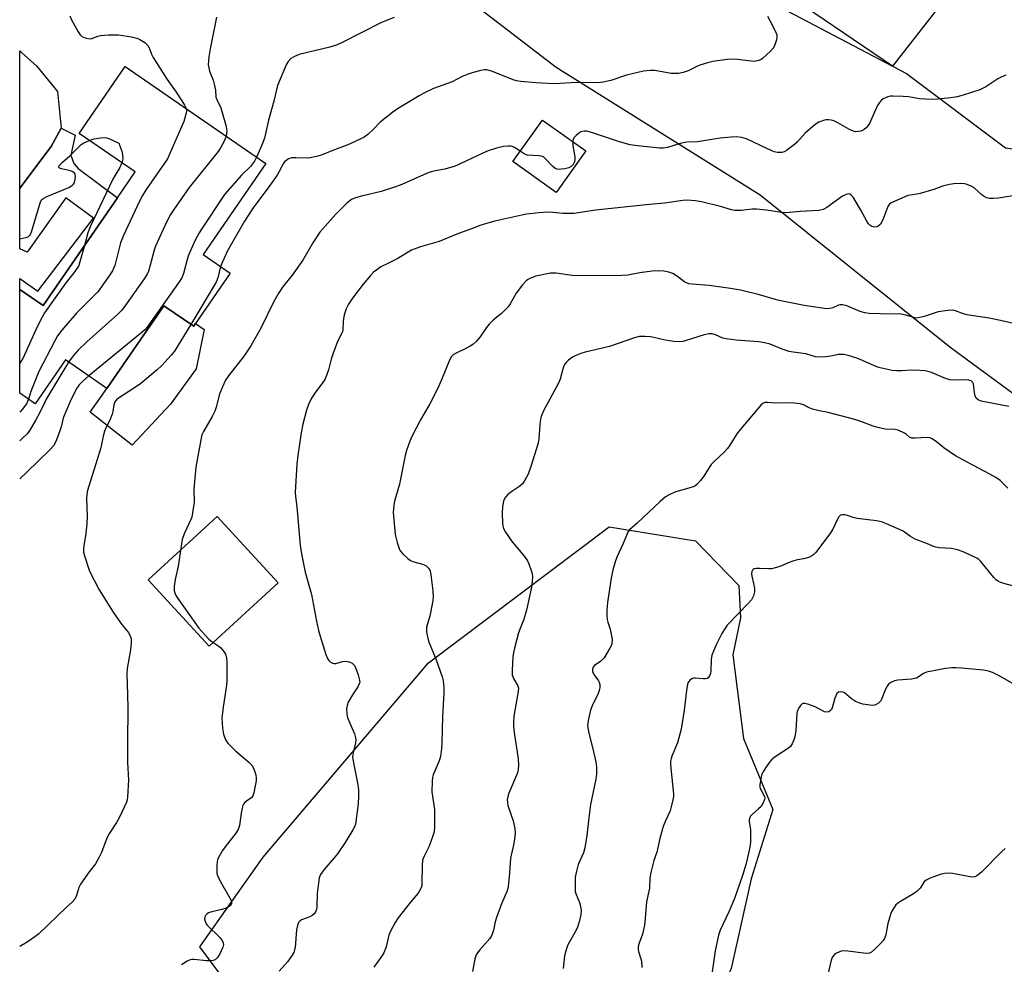
# Model space of a CAD drawing. Units: inches. Extents: x 1309764 to 1315764, y 541447 to 545448.
# Drawn here: x 1309764 to 1310087, y 541724 to 542034 of the extents above; entities that cross this region are included whole.
import ezdxf

# ---------------------------------------------------------------- set-up
doc = ezdxf.new("R2010")
doc.units = ezdxf.units.IN
doc.header["$MEASUREMENT"] = 0
for name, color, linetype in [('BLDG-Footprint', 5, 'Continuous'), ('CULTRL-Pad', 6, 'Continuous'), ('NTRL-Trees', 3, 'Continuous'), ('TRANS-Non Street Sidewalk', 7, 'Continuous'), ('TRANS-Road', 130, 'Continuous'), ('Undefined', 1, 'Continuous')]:
    doc.layers.add(name, color=color, linetype=linetype)

msp = doc.modelspace()

# ---------------------------------------------------------------- linework, layer by layer
at = {"layer": 'BLDG-Footprint'}
for points, elevation in [([(1309833.33, 541950.55), (1309821.92, 541933.99), (1309821.32, 541933.11), (1309811.5, 541939.88), (1309792.81, 541912.74), (1309779.28, 541922.06), (1309769.34, 541907.63), (1309764.22, 541911.16), (1309764.23, 541945.21), (1309771.89, 541939.93), (1309796.26, 541975.31), (1309802.09, 541983.77), (1309783.71, 541996.43), (1309798.81, 542018.35), (1309845.02, 541986.52), (1309824.46, 541956.67)], 488.38), ([(1309949.97, 541990.69), (1309940.28, 541977.08), (1309926.07, 541987.19), (1309935.77, 542000.81)], 482.02)]:
    msp.add_lwpolyline(points, close=True, dxfattribs=dict(at, elevation=elevation))
at = {"layer": 'CULTRL-Pad'}
for points in [[(1309811.5, 541939.88), (1309821.32, 541933.11), (1309821.93, 541933.99), (1309824.8, 541932.01), (1309822.11, 541919.1), (1309813.74, 541907.6), (1309801.1, 541894.07), (1309787.38, 541904.87), (1309792.81, 541912.74)], [(1309849.07, 541848.93), (1309826.42, 541828.09), (1309806.39, 541849.87), (1309829.05, 541870.7)]]:
    msp.add_lwpolyline(points, close=True, dxfattribs=at)
at = {"layer": 'NTRL-Trees'}
msp.add_lwpolyline([(1309987.06, 541700.5), (1309998.71, 541667.54), (1309989.59, 541641.18), (1309961.71, 541638.65), (1309942.95, 541658.42), (1309918.11, 541675.15), (1309879.07, 541686.81), (1309859.81, 541686.3), (1309841.05, 541705.57), (1309823.31, 541729.39), (1309844.09, 541758.8), (1309898.34, 541822.67), (1309957.65, 541867.29), (1309986.04, 541862.72), (1310000.24, 541848.02), (1310000.74, 541837.37), (1309998.21, 541825.21), (1310001.76, 541797.83), (1310011.39, 541774.51), (1310004.29, 541751.7), (1309997.7, 541722.3)], close=True, dxfattribs=at)
for points in [[(1310516.89, 542097.84, 0), (1310497.34, 541953.86, 0), (1310443.86, 541926.09, 0), (1310300.82, 541806.75, 0), (1310256.39, 541815.94, 0), (1310195.11, 541858.84, 0), (1310121.56, 541887.95, 0), (1310069.47, 541926.25, 0), (1310007.26, 541976.2, 0), (1309940.32, 542018.12, 0), (1309861.87, 542078.31, 0)], [(1309992.38, 542049.23, 0), (1310055.27, 542016.09, 0), (1310087.73, 541991.75, 0), (1310138.44, 541984.31, 0), (1310168.87, 541987.69, 0), (1310195.11, 542007.45, 0), (1310225.75, 542027.37, 0), (1310277.74, 542032.32, 0), (1310300.06, 542043.14, 0)]]:
    msp.add_polyline3d(points, dxfattribs=at)
at = {"layer": 'TRANS-Non Street Sidewalk'}
msp.add_lwpolyline([(1309764.23, 541978.39), (1309764.89, 541979.33), (1309774.5, 541992.14), (1309777.79, 541998.11), (1309782.41, 541995.85), (1309780.98, 541989.32), (1309782.01, 541986.57), (1309783.4, 541984.96), (1309796.26, 541975.31), (1309771.89, 541939.93), (1309764.23, 541945.21), (1309764.23, 541948.84), (1309770.16, 541944.6), (1309788.46, 541968.6), (1309779.37, 541975.27), (1309766.64, 541957.47), (1309764.23, 541958.55)], close=True, dxfattribs=at)
at = {"layer": 'TRANS-Road'}
msp.add_lwpolyline([(1310066.79, 542039.08), (1310050.66, 542018.53), (1309973.91, 542070.68)], dxfattribs=at)
msp.add_lwpolyline([(1309777.79, 541998.11), (1309774.5, 541992.14), (1309764.89, 541979.33), (1309764.23, 541978.39), (1309764.24, 542023.53), (1309764.95, 542022.88), (1309769.71, 542018.64), (1309776.59, 542010.17)], close=True, dxfattribs=at)
at = {"layer": 'Undefined'}
for points, elevation in [([(1309780.61, 542035.07), (1309781.24, 542033.74), (1309783.37, 542029.79), (1309784, 542028.81), (1309784.62, 542028.25), (1309785.67, 542027.81), (1309786.81, 542027.54), (1309787.65, 542027.52), (1309788.44, 542027.76), (1309789.89, 542028.38), (1309790.71, 542028.58), (1309793.38, 542028.77), (1309796.66, 542028.83), (1309800.95, 542028.14), (1309802.64, 542027.75), (1309803.67, 542027.29), (1309805.33, 542026.22), (1309805.96, 542025.67), (1309806.29, 542025.26), (1309806.66, 542024.55), (1309807.52, 542022.39), (1309808.06, 542021.35), (1309812.56, 542014.08), (1309815.52, 542009.96), (1309817.4, 542007.14), (1309818.31, 542005.67), (1309818.81, 542004.57)], 490), ([(1309828.75, 542034.56), (1309826.67, 542024.18), (1309826.25, 542021.59), (1309826.12, 542020.14), (1309826.1, 542018.98), (1309826.25, 542017.92), (1309826.51, 542016.89), (1309827.69, 542013.92), (1309828.08, 542012.58), (1309828.43, 542010.68), (1309828.61, 542008.36), (1309828.9, 542007.56), (1309830.2, 542004.81), (1309831.97, 541998.67), (1309832.12, 541997.82), (1309832.14, 541997.17), (1309831.92, 541995.54)], 488), ([(1310009.62, 542034.94), (1310010.24, 542033.66), (1310012.17, 542030.08), (1310012.69, 542028.78), (1310012.72, 542027.97), (1310012.56, 542027.15), (1310012.03, 542025.5), (1310011.55, 542024.47), (1310010.62, 542023.38), (1310008.03, 542021.04), (1310007.55, 542020.73), (1310006.78, 542020.39), (1310005.4, 542020.09), (1310004.22, 542020.13), (1309999.84, 542020.69), (1309997.9, 542020.82), (1309996.42, 542020.69), (1309991.67, 542019.99), (1309989.95, 542019.61), (1309987.48, 542018.83), (1309986.42, 542018.4), (1309983.61, 542016.95), (1309981.96, 542016.41), (1309980.55, 542016.1), (1309979.41, 542016.05), (1309977.98, 542016.13), (1309972.69, 542017.05), (1309971.26, 542017.03), (1309968.97, 542016.82), (1309963.32, 542015.58), (1309958.25, 542013.75), (1309955.71, 542013.2), (1309954, 542012.98), (1309946.9, 542013.19), (1309939.77, 542012.73), (1309933.57, 542013.04), (1309928.65, 542013.49), (1309927.23, 542013.69), (1309926.11, 542013.98), (1309919.35, 542016.76), (1309918.31, 542017.12), (1309917.52, 542017.29), (1309916.71, 542017.28), (1309915.58, 542017.08), (1309913.04, 542016.43), (1309911.41, 542015.92), (1309909.42, 542015.06), (1309906.14, 542013.37), (1309900.05, 542011.14), (1309896.83, 542009.68), (1309895.27, 542008.82), (1309888.19, 542004.46), (1309886.62, 542003.42), (1309882.55, 542000.07), (1309880.36, 541997.8), (1309878.43, 541996.07), (1309877.28, 541995.21), (1309875.97, 541994.52), (1309871.87, 541992.72), (1309866.64, 541990.74), (1309863.46, 541989.44), (1309862.08, 541988.99), (1309860.11, 541988.47), (1309858.97, 541988.27), (1309854.85, 541988.43), (1309853.49, 541988.37), (1309852.44, 541988.04), (1309851.5, 541987.48), (1309851.11, 541987.1), (1309850.63, 541986.42), (1309849.41, 541983.94), (1309848.66, 541982.7), (1309845.39, 541978.12), (1309841.01, 541972.32), (1309837.94, 541967.57), (1309832.42, 541957.87), (1309830.74, 541954.29), (1309830.14, 541952.75)], 484), ([(1309887.07, 542034.53), (1309882.94, 542032.86), (1309870.01, 542026.25), (1309868.45, 542025.53), (1309865.96, 542024.76), (1309855.89, 542022.29), (1309854.38, 542021.72), (1309853.21, 542021), (1309852.3, 542020.08), (1309851.73, 542019.16), (1309848.85, 542012.14), (1309847.59, 542007.04), (1309845.89, 542000.78), (1309844.52, 541994.86), (1309843.7, 541992.55), (1309841.98, 541988.61)], 486), ([(1310087.85, 542015.5), (1310086.28, 542014.9), (1310085.24, 542014.31), (1310081.26, 542011.75), (1310079.31, 542010.78), (1310073.87, 542008.93), (1310071.88, 542008.45), (1310069.85, 542008.09), (1310065.46, 542007.64), (1310063.69, 542007.59), (1310059.55, 542007.79), (1310055.86, 542008.39), (1310054.11, 542008.56), (1310050.83, 542008.68), (1310049.95, 542008.62), (1310049.13, 542008.43), (1310047.59, 542007.78), (1310046.94, 542007.27), (1310046.39, 542006.63), (1310045.91, 542005.93), (1310045.5, 542005.14), (1310043.08, 541999.66), (1310042.6, 541998.94), (1310042.03, 541998.3), (1310041.38, 541997.76), (1310040.93, 541997.5), (1310040.22, 541997.22), (1310039.44, 541997.04), (1310038.64, 541997), (1310037.85, 541997.14), (1310036.54, 541997.66), (1310032.71, 541999.95), (1310031.4, 542000.59), (1310030.56, 542000.8), (1310029.69, 542000.9), (1310028.84, 542000.89), (1310028.3, 542000.77), (1310026.5, 542000.08), (1310025.29, 541999.36), (1310022.01, 541996.55), (1310019.35, 541993.6), (1310018.52, 541992.8), (1310015.87, 541990.85), (1310015.1, 541990.42), (1310014.3, 541990.19), (1310012.9, 541990.16), (1310011.81, 541990.43), (1310009.46, 541991.43), (1310002.76, 541994.63), (1310001.11, 541995.06), (1309999.42, 541995.3), (1309997.67, 541995.24), (1309994.15, 541994.83), (1309986.68, 541993.67), (1309983.2, 541993.61), (1309980.96, 541993.08), (1309976.86, 541991.82), (1309975.42, 541991.62), (1309974.26, 541991.59), (1309966.99, 541992.3), (1309964.55, 541992.69), (1309961.11, 541993.65), (1309951.51, 541996.89), (1309950.37, 541997.16), (1309949.61, 541997.19), (1309948.86, 541997.09), (1309948.37, 541996.91), (1309947.66, 541996.48), (1309946.79, 541995.78), (1309946.08, 541994.95), (1309945.88, 541994.48), (1309945.72, 541993.72)], 482), ([(1309818.81, 542004.57), (1309818.95, 542003.87), (1309818.89, 542003.05), (1309818.13, 542000.3), (1309812.68, 541988.12), (1309811.78, 541986.62), (1309805.73, 541977.97), (1309804.46, 541976.01), (1309803.54, 541974.22), (1309798.13, 541962.7), (1309797.68, 541961.61), (1309797.33, 541960.49), (1309795.38, 541953.11), (1309795.04, 541952.09), (1309794.7, 541951.35), (1309793.58, 541949.65), (1309789.83, 541944.46), (1309782.87, 541937.38), (1309777.99, 541931.8), (1309776.62, 541929.94), (1309775.59, 541928.14), (1309770.46, 541918.32), (1309767.83, 541911.72), (1309767.09, 541909.19)], 490), ([(1309831.92, 541995.54), (1309831.64, 541994.63), (1309831.28, 541993.83), (1309830.02, 541991.47), (1309829.39, 541990.46), (1309819.85, 541978.72), (1309814.79, 541971.49), (1309813.7, 541969.79), (1309812.39, 541967.28), (1309808.81, 541959.44), (1309808.3, 541958.05), (1309807.08, 541953.15), (1309806.52, 541951.24), (1309806.07, 541950.2), (1309805.11, 541948.71), (1309798.74, 541939.72), (1309797.65, 541938.31), (1309796.39, 541937.08), (1309786.25, 541928.03), (1309783.29, 541925.22), (1309781.73, 541923.47), (1309780.25, 541921.39)], 488), ([(1309764.23, 541961.87), (1309766.21, 541962.22), (1309766.69, 541962.37), (1309767.15, 541962.62), (1309767.64, 541963.17), (1309768.07, 541964.11), (1309770.78, 541973.2), (1309771.08, 541974.01), (1309771.51, 541974.71), (1309772.16, 541975.2), (1309772.94, 541975.58), (1309780.34, 541978.62), (1309781.51, 541979.42), (1309781.88, 541979.82), (1309782.15, 541980.27), (1309782.44, 541981.29), (1309782.53, 541982.34), (1309782.38, 541983.06), (1309782.14, 541983.42), (1309781.6, 541983.86), (1309780.85, 541984.17), (1309777.95, 541984.79), (1309777.27, 541985.02), (1309777.03, 541985.25), (1309777.02, 541985.4), (1309777.19, 541985.76), (1309778.29, 541987.02), (1309780.69, 541989.05), (1309784.35, 541992.8), (1309785.3, 541993.39), (1309787.08, 541994.11)], 492), ([(1309787.08, 541994.11), (1309788.52, 541994.6), (1309789.35, 541994.8), (1309790.75, 541995.01), (1309792.14, 541995.09), (1309792.69, 541995.01), (1309793.51, 541994.74), (1309796.69, 541993.26), (1309797.71, 541990.6), (1309798, 541989.5), (1309798.06, 541988.12), (1309797.76, 541986.76)], 492), ([(1309928.48, 541990.58), (1309926.6, 541991.83), (1309925.84, 541992.15), (1309925.29, 541992.26), (1309924.43, 541992.26), (1309922.96, 541992.08), (1309920.71, 541991.55), (1309918.01, 541990.69), (1309916.42, 541990.05), (1309914.08, 541989), (1309907.13, 541985.66), (1309903.75, 541984.69), (1309900.71, 541984.2), (1309899.28, 541983.85), (1309897.67, 541983.22), (1309889.6, 541979.64), (1309887.92, 541978.99), (1309882.79, 541977.33), (1309876.34, 541975.88), (1309874.37, 541975.31), (1309873.12, 541974.7), (1309871.72, 541973.65), (1309867.95, 541969.87), (1309862.66, 541963.98), (1309860.37, 541960.49), (1309857.15, 541954.87), (1309853.6, 541949.95), (1309850.5, 541946), (1309849.04, 541943.8), (1309847.61, 541941.27), (1309843.31, 541932.52), (1309840.02, 541926.74), (1309837.89, 541923.43), (1309832.78, 541916.82), (1309831.8, 541915.38), (1309830.8, 541913.25), (1309829.79, 541910.81), (1309828.7, 541906.61), (1309828.26, 541905.27), (1309827.36, 541903.53), (1309824.53, 541898.6), (1309824.03, 541897.53), (1309823.62, 541895.84), (1309822.07, 541886.86), (1309821.34, 541879.64), (1309821.44, 541875.36), (1309820.94, 541871.88), (1309820.65, 541870.45), (1309820.38, 541869.64), (1309818.2, 541864.93), (1309817.55, 541863.07), (1309816.22, 541854.34), (1309815.22, 541849.94), (1309814.95, 541847.68), (1309814.95, 541846.29), (1309815.37, 541844.97), (1309816.06, 541843.73), (1309823.02, 541834.01), (1309824.92, 541831.84), (1309826.31, 541830.39), (1309826.97, 541829.85), (1309829.53, 541828.1), (1309830.19, 541827.58), (1309831.13, 541826.48), (1309831.73, 541825.5), (1309832.05, 541824.41), (1309832.2, 541822.66), (1309832.16, 541816.74), (1309832.06, 541815.28), (1309831.03, 541808.1), (1309830.59, 541804.45), (1309830.61, 541802.98), (1309830.75, 541801.21), (1309831.06, 541799.2), (1309831.71, 541797.41), (1309832.56, 541796.26), (1309835.08, 541793.76), (1309839.39, 541790.04), (1309840.43, 541789), (1309840.86, 541788.29), (1309841.17, 541787.51), (1309841.66, 541785.89), (1309841.84, 541784.79), (1309841.79, 541783.95), (1309841.5, 541782.24), (1309841.03, 541779.98), (1309840.69, 541778.94), (1309840.26, 541778.32), (1309838.76, 541777.34), (1309838.15, 541776.84), (1309837.67, 541776.25), (1309837.44, 541775.76), (1309837.21, 541774.95), (1309836.89, 541773.24), (1309836.34, 541769.25), (1309835.91, 541767.91), (1309835.13, 541766.67), (1309831.59, 541762.22), (1309830.72, 541761.01), (1309829.46, 541758.74), (1309829.16, 541757.98), (1309828.99, 541757.28), (1309828.88, 541756.19), (1309828.88, 541754.48), (1309828.95, 541753.63), (1309829.14, 541752.81), (1309830.04, 541750.97), (1309833.42, 541745.04), (1309833.7, 541744.28), (1309833.68, 541743.58), (1309833.33, 541743.02), (1309832.95, 541742.69), (1309831.67, 541742.04), (1309830.55, 541741.65), (1309827.32, 541740.9), (1309826.21, 541740.53), (1309825.75, 541740.26), (1309825.38, 541739.92), (1309825.09, 541739.53), (1309824.92, 541739.11), (1309824.9, 541738.6), (1309825.1, 541737.79), (1309825.44, 541737), (1309825.75, 541736.54), (1309829.95, 541732.31), (1309830.67, 541731.44), (1309831, 541730.77), (1309831.08, 541730.12), (1309830.89, 541729.31), (1309829.88, 541727.16), (1309829.12, 541725.9), (1309828.74, 541725.5), (1309828.31, 541725.19), (1309827.57, 541724.87), (1309827.07, 541724.77), (1309825.47, 541724.8), (1309821.52, 541725.26), (1309820.7, 541725.24), (1309820.17, 541725.13), (1309819.18, 541724.67), (1309817.27, 541723.48)], 482), ([(1309945.72, 541993.72), (1309945.77, 541992.31), (1309946.43, 541988.78), (1309946.44, 541987.92), (1309946.29, 541987.14), (1309945.88, 541986.26), (1309945.18, 541985.55), (1309944.45, 541985.17), (1309943.08, 541984.82), (1309941.96, 541984.65), (1309941.14, 541984.61), (1309940.62, 541984.69), (1309939.93, 541984.96), (1309939.06, 541985.64), (1309936.7, 541988.24), (1309936.27, 541988.59), (1309935.79, 541988.82), (1309934.72, 541989.03), (1309930.77, 541989.32), (1309929.75, 541989.73), (1309928.48, 541990.58)], 482), ([(1309797.76, 541986.76), (1309797, 541985.04), (1309795.51, 541982.68), (1309794.83, 541981.4), (1309787.34, 541965.71), (1309786.59, 541963.76), (1309785.44, 541959.61)], 492), ([(1309841.98, 541988.61), (1309841.31, 541987.37), (1309839.97, 541985.62), (1309837.03, 541982.7), (1309831.39, 541976.36), (1309823.86, 541965.05), (1309823.09, 541963.81), (1309821.78, 541961.34), (1309819.6, 541956.45), (1309819.13, 541955.07), (1309817.97, 541950.39), (1309817.45, 541949.06), (1309816.32, 541947.33), (1309806.04, 541932.83), (1309805.27, 541931.94), (1309804.39, 541931.15), (1309786.89, 541916.82)], 486), ([(1310092.17, 541976.29), (1310085.47, 541975.2), (1310083.73, 541975.04), (1310082.58, 541975.07), (1310081.53, 541975.33), (1310080.79, 541975.67), (1310080.09, 541976.18), (1310077.48, 541978.53), (1310076.47, 541979.11), (1310075.15, 541979.7), (1310074.31, 541979.91), (1310072.84, 541979.99), (1310070.75, 541979.92), (1310069.33, 541979.69), (1310067.11, 541979.13), (1310064.17, 541978.06), (1310059.77, 541976.75), (1310058.66, 541976.49), (1310056.5, 541976.19), (1310055.69, 541976), (1310053.48, 541975.11), (1310050.24, 541973.63), (1310049.57, 541973.12), (1310049.12, 541972.45), (1310047.44, 541968.11), (1310046.67, 541966.66), (1310045.99, 541965.96), (1310045.55, 541965.78), (1310044.82, 541965.68), (1310044.33, 541965.72), (1310043.85, 541965.87), (1310043.19, 541966.31), (1310042.82, 541966.71), (1310042.19, 541967.66), (1310040.11, 541971.46), (1310037.71, 541975.48), (1310037.01, 541976.3), (1310036.61, 541976.53), (1310036.18, 541976.59), (1310035.44, 541976.42), (1310034.21, 541975.78), (1310029.15, 541972.11), (1310027.89, 541971.41), (1310026.49, 541971.16), (1310020.31, 541970.84), (1310016.81, 541970.45), (1310015.37, 541970.4), (1310014.21, 541970.44), (1310009.29, 541971.28), (1310006.07, 541971.55), (1310004.64, 541971.51), (1310000.97, 541971.07), (1309998.89, 541971.08), (1309997.78, 541971.32), (1309994.19, 541972.4), (1309988, 541974.02), (1309986.04, 541974.31), (1309983.23, 541974.48), (1309981.8, 541974.38), (1309975.82, 541973.55), (1309970.91, 541973.13), (1309953.2, 541971.18), (1309946.17, 541970.17), (1309942.51, 541970.16), (1309939.18, 541970.51), (1309937.53, 541970.58), (1309934.61, 541970.34), (1309930.49, 541969.87), (1309929.04, 541969.61), (1309920.16, 541967.61), (1309918.22, 541967.08), (1309915.27, 541966.15), (1309913.31, 541965.45), (1309907.72, 541963.33), (1309901.84, 541960.99), (1309895.8, 541959.18), (1309892.84, 541958.09), (1309888.04, 541955.24), (1309885.5, 541953.91), (1309882.75, 541952.6), (1309881.38, 541951.69), (1309880.31, 541950.83), (1309879.33, 541949.79), (1309876.94, 541946.92), (1309873.44, 541942.32), (1309872.14, 541940.37), (1309871.38, 541938.82), (1309870.88, 541937.49), (1309870.6, 541936.38), (1309870.38, 541934.65), (1309870.26, 541932.08), (1309870.1, 541931.31), (1309869.82, 541930.59), (1309868.53, 541928.09), (1309866.97, 541924.01), (1309866.44, 541922.35), (1309865.58, 541918.8), (1309864.93, 541916.95), (1309864.36, 541915.67), (1309863.93, 541914.95), (1309861.03, 541911.12), (1309859.94, 541909.51), (1309858.98, 541907.48), (1309858.31, 541905.57), (1309857.15, 541900.94), (1309856.55, 541898.09), (1309855.47, 541890.75), (1309855.14, 541887.81), (1309854.59, 541878.71), (1309854.7, 541877.28), (1309855.16, 541873.85), (1309856.22, 541861.23), (1309856.65, 541858.38), (1309857.92, 541852.44), (1309859.97, 541845.11), (1309861.57, 541836.35), (1309862.26, 541833.29), (1309862.8, 541831.34), (1309864.72, 541825.42), (1309865.26, 541824.06), (1309865.68, 541823.35), (1309866.26, 541822.82), (1309866.96, 541822.5), (1309867.46, 541822.42), (1309867.98, 541822.46), (1309870.17, 541823.03), (1309871.29, 541823.17), (1309872.38, 541822.99), (1309873.36, 541822.49), (1309874.01, 541821.83), (1309874.4, 541821.13), (1309875.3, 541818.65), (1309875.77, 541817), (1309875.81, 541816.2), (1309875.67, 541815.71), (1309875.16, 541814.77), (1309873.45, 541812.17), (1309872.04, 541809.7), (1309871.63, 541808.67), (1309871.51, 541807.53), (1309871.59, 541805.78), (1309871.8, 541804.64), (1309872.2, 541803.56), (1309874.05, 541799.3), (1309874.31, 541798.49), (1309874.5, 541797.43), (1309874.45, 541796.36), (1309873.66, 541793.12), (1309873.46, 541791.76), (1309873.61, 541790.34), (1309875.16, 541782.59), (1309875.4, 541780.85), (1309875.4, 541778.75), (1309875.29, 541776.36), (1309874.38, 541769.64), (1309874.08, 541768.75), (1309873.56, 541767.79), (1309871, 541763.7), (1309868.5, 541759.99), (1309867.44, 541758.57), (1309864.03, 541754.73), (1309862.92, 541753.16), (1309862.54, 541752.09), (1309862.15, 541749.51), (1309861.88, 541746.91), (1309861.74, 541742.51), (1309861.6, 541741.67), (1309861.4, 541741.15), (1309860.82, 541740.21), (1309860.21, 541739.67), (1309859.43, 541739.31), (1309856.68, 541738.29), (1309856.11, 541737.88), (1309855.74, 541737.37), (1309855.36, 541736.4), (1309855.08, 541735), (1309854.57, 541729.24), (1309854.44, 541728.39), (1309854.18, 541727.59), (1309853.45, 541726.35), (1309852.07, 541724.45), (1309849.35, 541721.4)], 480), ([(1309785.44, 541959.61), (1309783.98, 541954.23), (1309783.61, 541953.1), (1309783.32, 541952.5), (1309782.03, 541950.61), (1309779.4, 541947.35), (1309772.33, 541937.56), (1309771.54, 541936.12), (1309770.1, 541933.19), (1309765.24, 541922.58), (1309764.22, 541921.04)], 492), ([(1309830.14, 541952.75), (1309829.23, 541948.98), (1309828.72, 541947.63), (1309820.38, 541933.75)], 484), ([(1310090.34, 541933.98), (1310086.08, 541935.06), (1310082.36, 541935.74), (1310075.05, 541936.87), (1310073.65, 541937.28), (1310071.31, 541938.15), (1310070.29, 541938.4), (1310068.86, 541938.35), (1310065.67, 541937.81), (1310061.05, 541936.29), (1310059.67, 541935.95), (1310058.62, 541935.83), (1310057.68, 541935.97), (1310055.05, 541936.78), (1310053.47, 541937.06), (1310046.75, 541937.2), (1310043.03, 541937.36), (1310041.62, 541937.51), (1310040.06, 541937.99), (1310035.64, 541939.78), (1310034.26, 541940.12), (1310033.45, 541940.12), (1310032.94, 541940.02), (1310031.05, 541939.2), (1310030.11, 541938.93), (1310028.98, 541938.87), (1310027.54, 541939.01), (1310021.67, 541939.98), (1310014.04, 541941.44), (1310012.61, 541941.8), (1310007.01, 541943.49), (1310000.73, 541944.96), (1309997.5, 541945.49), (1309990.49, 541946.48), (1309984.92, 541946.92), (1309983.78, 541947.1), (1309983.01, 541947.35), (1309982.53, 541947.59), (1309980.08, 541949.49), (1309978.57, 541950.45), (1309977.25, 541950.93), (1309975.6, 541951.26), (1309973.95, 541951.31), (1309971.73, 541951.16), (1309967.69, 541950.62), (1309963.85, 541949.93), (1309961.8, 541949.78), (1309946.98, 541949.73), (1309945.51, 541949.84), (1309940.26, 541950.54), (1309939.14, 541950.59), (1309938.37, 541950.53), (1309933.6, 541949.58), (1309931.66, 541948.81), (1309930.89, 541948.39), (1309930.44, 541948.04), (1309929.27, 541946.76), (1309927.11, 541944.01), (1309925.14, 541940.49), (1309924.51, 541939.55), (1309922.37, 541937.35), (1309919.69, 541935.21), (1309918.32, 541933.86), (1309917.43, 541932.77), (1309915.29, 541929.63), (1309913.97, 541928.15), (1309912.96, 541927.18), (1309912.08, 541926.54), (1309910.68, 541925.8), (1309907.19, 541924.18), (1309906.45, 541923.73), (1309905.92, 541923.22), (1309905.26, 541922), (1309902.64, 541915.51), (1309901.44, 541912.84), (1309898.81, 541907.68), (1309895.79, 541902.44), (1309892.88, 541896.96), (1309892.22, 541895.36), (1309891.18, 541892.38), (1309890.75, 541890.67), (1309888.81, 541881.24), (1309887.25, 541875.67), (1309886.95, 541874.27), (1309886.83, 541872), (1309887.45, 541864.77), (1309888.09, 541862.15), (1309888.72, 541860.16), (1309889.13, 541859.39), (1309889.87, 541858.51), (1309891.55, 541856.88), (1309892.47, 541856.21), (1309893.56, 541855.78), (1309896.46, 541855.03), (1309897.49, 541854.56), (1309898.42, 541853.67), (1309898.69, 541853.24), (1309898.88, 541852.71), (1309899.11, 541851.56), (1309899.78, 541846.25), (1309899.93, 541844.19), (1309899.7, 541842.49), (1309898.78, 541837.96), (1309897.75, 541834.31), (1309897.67, 541833.69), (1309897.72, 541832.85), (1309898.01, 541831.15), (1309898.41, 541829.77), (1309900.86, 541823.62), (1309902.82, 541818.09), (1309903.17, 541816.71), (1309903.44, 541814.5), (1309903.45, 541812.76), (1309903.02, 541805.05), (1309902.79, 541796.27), (1309902.66, 541794.52), (1309902.26, 541791.88), (1309901.93, 541790.45), (1309899.93, 541785.82), (1309899.67, 541784.98), (1309899.53, 541783.82), (1309899.49, 541780.28), (1309900.18, 541775.9), (1309900.33, 541774.45), (1309900.39, 541768.93), (1309900.24, 541767.2), (1309899.74, 541765.52), (1309898.64, 541762.47), (1309896.95, 541759.2), (1309896.46, 541757.86), (1309896.27, 541755.97), (1309896.23, 541750.42), (1309896.14, 541749.56), (1309895.92, 541748.77), (1309895.45, 541747.79), (1309894.95, 541747.07), (1309892.47, 541744.08), (1309888.41, 541738.93), (1309887.48, 541737.43), (1309885.92, 541734.59), (1309885.39, 541733.27), (1309884.43, 541729.39), (1309883.76, 541727.46), (1309882.99, 541726.25), (1309880.42, 541722.77)], 478), ([(1309820.38, 541933.75), (1309815.05, 541924.98), (1309813.96, 541923.64), (1309810.87, 541920.23), (1309809.37, 541918.86), (1309803.95, 541914.38), (1309801.9, 541912.93), (1309796.64, 541909.5), (1309795.95, 541908.97), (1309795.41, 541908.33), (1309795.07, 541907.32), (1309794.78, 541905.1), (1309794.59, 541904.27), (1309793.81, 541902.33), (1309792.55, 541899.96), (1309792.06, 541898.64), (1309791.59, 541897), (1309791.08, 541894.28), (1309790.71, 541892.88), (1309786.45, 541879.2), (1309786.25, 541878.05), (1309786.14, 541876.58), (1309786.35, 541870.72), (1309786.26, 541868.4), (1309785.94, 541864.94), (1309785.26, 541861.2), (1309785.14, 541860.05), (1309785.18, 541858.92), (1309785.45, 541857.77), (1309787.16, 541852.68), (1309790.34, 541846.55), (1309794.86, 541839.23), (1309797.6, 541835.38), (1309799.86, 541832.72), (1309800.47, 541831.55), (1309800.74, 541830.53), (1309800.76, 541829.14), (1309800.6, 541826.91), (1309799.52, 541820.78), (1309799.35, 541819.05), (1309799.63, 541812.11), (1309799.68, 541807.77), (1309799.56, 541796.71), (1309799.64, 541789.9), (1309799.87, 541784.28), (1309799.63, 541778.59), (1309799.49, 541777.71), (1309799.22, 541776.88), (1309796.98, 541772), (1309795.95, 541770.2), (1309793.68, 541766.73), (1309792.79, 541765.08), (1309791.01, 541760.39), (1309790.32, 541758.81), (1309789.07, 541756.62), (1309786.99, 541754.02), (1309784.14, 541749.96), (1309783.66, 541748.93), (1309782.84, 541746.24), (1309782.28, 541745.11), (1309781.44, 541744.12), (1309779.56, 541742.46), (1309770.44, 541733.73), (1309769.23, 541732.71), (1309766.63, 541730.98), (1309764.21, 541729.53)], 484), ([(1310088.86, 541906.83), (1310080.3, 541908.37), (1310079.47, 541908.6), (1310078.73, 541908.97), (1310078.16, 541909.55), (1310077.81, 541910.27), (1310077.57, 541911.36), (1310077.24, 541914.19), (1310077.05, 541914.66), (1310076.49, 541915.18), (1310075.75, 541915.44), (1310074.91, 541915.54), (1310070.88, 541915.47), (1310069.48, 541915.56), (1310068.09, 541916.01), (1310063.51, 541917.95), (1310062.69, 541918.21), (1310061.33, 541918.46), (1310059.61, 541918.61), (1310056.97, 541918.71), (1310053.59, 541918.52), (1310051.96, 541918.53), (1310050.6, 541918.64), (1310048.61, 541919.01), (1310046.63, 541919.45), (1310045.53, 541919.77), (1310040.01, 541922.25), (1310038.65, 541922.78), (1310036.1, 541923.51), (1310034.67, 541923.81), (1310033.82, 541923.86), (1310032.98, 541923.8), (1310030.47, 541923.3), (1310028.75, 541923.13), (1310026.46, 541923.02), (1310025.35, 541923.12), (1310022.25, 541924.02), (1310018.1, 541924.58), (1310016.72, 541924.86), (1310014.49, 541925.64), (1310010.55, 541927.2), (1310008.69, 541927.71), (1310006.75, 541928.04), (1309999.4, 541928.56), (1309996.05, 541928.95), (1309994.99, 541929.23), (1309992.52, 541930.35), (1309991.47, 541930.64), (1309990.33, 541930.6), (1309988.88, 541930.31), (1309982.98, 541928.44), (1309981.82, 541928.15), (1309980.85, 541928.03), (1309978.94, 541928.12), (1309976, 541928.54), (1309972.33, 541929.47), (1309971.19, 541929.68), (1309969.42, 541929.76), (1309967.65, 541929.71), (1309966.8, 541929.56), (1309965.7, 541929.23), (1309957.83, 541926.51), (1309949.78, 541924.6), (1309948.34, 541924.19), (1309946.68, 541923.53), (1309945.65, 541922.99), (1309944.32, 541922.01), (1309943.53, 541921.25), (1309943.05, 541920.55), (1309942.56, 541919.52), (1309941.57, 541915.78), (1309941.15, 541914.7), (1309936.16, 541905.39), (1309935.31, 541903.5), (1309935.11, 541902.64), (1309934.88, 541900.87), (1309934.6, 541896.19), (1309934.41, 541894.75), (1309932.01, 541887.09), (1309931.07, 541884.57), (1309930.01, 541882.56), (1309929.21, 541881.41), (1309928.34, 541880.66), (1309925.69, 541878.86), (1309924.38, 541877.86), (1309923.63, 541877.02), (1309923.2, 541876.26), (1309923, 541875.73), (1309922.65, 541873.81), (1309922.51, 541871.84), (1309922.66, 541868.41), (1309922.77, 541867.57), (1309922.99, 541866.75), (1309923.65, 541865.48), (1309925.82, 541862.39), (1309929.86, 541857.51), (1309930.87, 541856.11), (1309931.35, 541855.09), (1309932.12, 541852.96), (1309932.42, 541851.87), (1309932.51, 541851.03), (1309932.44, 541849.28), (1309932.23, 541847.53), (1309930.54, 541839.97), (1309929.58, 541836.6), (1309928.42, 541833.87), (1309927.96, 541832.51), (1309926.58, 541827.48), (1309926.28, 541826.06), (1309926.1, 541824.6), (1309925.82, 541820.17), (1309925.88, 541818.72), (1309926.32, 541817.46), (1309927.65, 541815.06), (1309927.86, 541814.28), (1309927.71, 541812.55), (1309926.37, 541805.11), (1309926.25, 541803.19), (1309926.29, 541801.81), (1309926.52, 541799.79), (1309927.81, 541791.07), (1309927.89, 541789.05), (1309927.81, 541787.63), (1309927.57, 541786.52), (1309924.77, 541779.84), (1309924.4, 541778.72), (1309924.23, 541777.68), (1309924.25, 541776.87), (1309924.45, 541775.78), (1309926.18, 541770.79), (1309926.66, 541768.25), (1309926.8, 541766.83), (1309926.72, 541765.65), (1309926.36, 541763.29), (1309925.34, 541758.49), (1309924.85, 541752.26), (1309924.52, 541749.16), (1309924.14, 541747.79), (1309922.34, 541743.5), (1309920.67, 541739.05), (1309920.28, 541737.64), (1309919.74, 541734.84), (1309919.3, 541733.57), (1309918.95, 541732.85), (1309918.48, 541732.15), (1309915.19, 541728.41), (1309914.46, 541727.49), (1309914.01, 541726.75), (1309913.61, 541725.46), (1309912.87, 541721.36)], 476), ([(1309780.25, 541921.39), (1309772.94, 541909.16), (1309772.41, 541908.18), (1309770.76, 541904.61), (1309769.55, 541902.41), (1309767.52, 541899.04), (1309766.61, 541897.85), (1309765.18, 541896.39), (1309764.22, 541895.5)], 488), ([(1309786.89, 541916.82), (1309784.83, 541915.04), (1309783.75, 541913.89), (1309782.96, 541912.78), (1309782.04, 541911.12), (1309780.78, 541908.46), (1309778.87, 541904.06), (1309778.48, 541902.94), (1309777.82, 541900.13), (1309777.29, 541898.51), (1309776.07, 541895.31), (1309775.28, 541893.92), (1309774.19, 541892.69), (1309766.47, 541885.09), (1309764.22, 541883.08)], 486), ([(1309767.09, 541909.19), (1309766.8, 541908.41), (1309766.42, 541907.67), (1309765.01, 541905.8), (1309764.22, 541904.89)], 490), ([(1310088.52, 541879.93), (1310085.99, 541882.44), (1310084.57, 541883.52), (1310082.63, 541884.61), (1310075.37, 541888.42), (1310071.35, 541890.64), (1310067.49, 541893.17), (1310065.09, 541895.18), (1310063.65, 541896.16), (1310062.88, 541896.49), (1310062.06, 541896.59), (1310058.05, 541896.34), (1310056.96, 541896.44), (1310056.27, 541896.77), (1310055.28, 541897.62), (1310054.58, 541898.07), (1310052.49, 541898.97), (1310051.39, 541899.19), (1310048.25, 541899.36), (1310045.38, 541899.99), (1310044.28, 541900.33), (1310040.25, 541901.84), (1310038.29, 541902.47), (1310029.49, 541904.82), (1310026.12, 541905.47), (1310024.41, 541905.91), (1310023.34, 541906.31), (1310021.41, 541907.3), (1310020.31, 541907.64), (1310017.66, 541908.01), (1310012.11, 541907.93), (1310009.59, 541908.15), (1310008.91, 541908.12), (1310008.26, 541907.89), (1310007.45, 541907.19), (1310000.84, 541899.44), (1309999.57, 541897.82), (1309997.3, 541894.14), (1309996.49, 541892.98), (1309995.51, 541891.93), (1309992.15, 541888.74), (1309991.15, 541887.71), (1309990.47, 541886.75), (1309988.78, 541883.92), (1309987.66, 541882.52), (1309986.44, 541881.21), (1309985.76, 541880.67), (1309985.26, 541880.42), (1309984.19, 541880.05), (1309979.2, 541878.64), (1309977.39, 541877.83), (1309976.15, 541877.13), (1309974.42, 541875.65), (1309966.87, 541868.46), (1309964.38, 541866.31), (1309963.95, 541865.77), (1309963.55, 541865.02), (1309962.25, 541861.81), (1309960.33, 541857.52), (1309959.8, 541856.17), (1309958.9, 541853.16), (1309958.33, 541850.47), (1309957.12, 541842.42), (1309956.88, 541839.86), (1309956.89, 541838.19), (1309957.02, 541836.84), (1309957.22, 541836), (1309957.98, 541833.73), (1309958.27, 541832.61), (1309958.6, 541830.37), (1309958.58, 541829.01), (1309958.3, 541828.2), (1309957.9, 541827.41), (1309956.04, 541824.33), (1309954.9, 541823.18), (1309952.89, 541821.72), (1309952.41, 541821.17), (1309952.15, 541820.55), (1309952.24, 541819.83), (1309952.68, 541818.85), (1309953.26, 541817.91), (1309954.17, 541816.73), (1309954.43, 541816.25), (1309954.64, 541815.51), (1309954.66, 541814.73), (1309954.48, 541813.92), (1309954.01, 541812.6), (1309952.13, 541808.49), (1309951.56, 541807.11), (1309950.75, 541803.66), (1309950.58, 541801.94), (1309950.96, 541799.52), (1309952.25, 541794.85), (1309953.34, 541790.11), (1309953.52, 541788.42), (1309953.55, 541786.16), (1309953.33, 541784.42), (1309951.94, 541778.16), (1309951.57, 541776.18), (1309950.95, 541771.76), (1309950.36, 541765.92), (1309949.69, 541761.88), (1309949.23, 541760.25), (1309947.53, 541756.43), (1309946.92, 541754.26), (1309946.56, 541752.33), (1309946.5, 541750.91), (1309946.56, 541747.58), (1309946.82, 541746.57), (1309947.97, 541743.96), (1309948.2, 541743.16), (1309948.44, 541741.39), (1309948.38, 541739.92), (1309947.84, 541737.6), (1309947.31, 541735.9), (1309946.81, 541734.87), (1309944.1, 541730.03), (1309943.52, 541728.39), (1309943.04, 541726.41), (1309942.52, 541722.27)], 474)]:
    msp.add_lwpolyline(points, dxfattribs=dict(at, elevation=elevation))
for points in [[(1310094.07, 541846.86, 472), (1310087.23, 541848.63, 472), (1310086.18, 541848.98, 472), (1310085.43, 541849.36, 472), (1310084.73, 541849.88, 472), (1310083.86, 541850.69, 472), (1310079.6, 541855.94, 472), (1310079, 541856.56, 472), (1310078.31, 541857.05, 472), (1310073.87, 541859.09, 472), (1310071.97, 541859.78, 472), (1310070, 541860.14, 472), (1310065.86, 541860.38, 472), (1310064.48, 541860.75, 472), (1310062.11, 541861.75, 472), (1310058.11, 541863.21, 472), (1310056.56, 541864.09, 472), (1310054.65, 541865.48, 472), (1310053.89, 541865.93, 472), (1310048.74, 541868.25, 472), (1310047.09, 541868.91, 472), (1310045.39, 541869.26, 472), (1310039.07, 541870.03, 472), (1310037.74, 541870.36, 472), (1310035.9, 541871.05, 472), (1310035.08, 541871.22, 472), (1310034.27, 541871.27, 472), (1310033.57, 541871.11, 472), (1310033.04, 541870.58, 472), (1310032.62, 541869.84, 472), (1310031.09, 541866.57, 472), (1310030.36, 541865.31, 472), (1310025.46, 541858.86, 472), (1310024.89, 541858.24, 472), (1310024.23, 541857.73, 472), (1310023.44, 541857.37, 472), (1310022.03, 541856.92, 472), (1310019.09, 541856.39, 472), (1310018.26, 541856.17, 472), (1310016.38, 541855.46, 472), (1310013.99, 541854.37, 472), (1310011.79, 541853.68, 472), (1310010.94, 541853.51, 472), (1310010.08, 541853.45, 472), (1310007.14, 541853.6, 472), (1310006.05, 541853.58, 472), (1310005.3, 541853.46, 472), (1310004.9, 541853.27, 472), (1310004.73, 541853.1, 472), (1310004.5, 541852.67, 472), (1310004.35, 541851.88, 472), (1310004.44, 541851.11, 472), (1310005.06, 541848.72, 472), (1310005.34, 541847.1, 472), (1310005.32, 541845.99, 472), (1310005.02, 541844.63, 472), (1310004.34, 541843.35, 472), (1310003.45, 541842.19, 472), (1309996.45, 541834.96, 472), (1309995.59, 541833.77, 472), (1309994.69, 541832.25, 472), (1309992.78, 541828.56, 472), (1309991.86, 541826.5, 472), (1309991.38, 541825.19, 472), (1309991.17, 541823.78, 472), (1309991.06, 541819.96, 472), (1309990.92, 541819.1, 472), (1309990.64, 541818.32, 472), (1309990.19, 541817.76, 472), (1309989.8, 541817.52, 472), (1309989.33, 541817.37, 472), (1309988.5, 541817.35, 472), (1309986.01, 541817.61, 472), (1309985.49, 541817.59, 472), (1309985, 541817.47, 472), (1309984.12, 541816.91, 472), (1309983.77, 541816.52, 472), (1309983.52, 541816.05, 472), (1309983.11, 541814.41, 472), (1309982.3, 541807.07, 472), (1309981.25, 541800.83, 472), (1309980.11, 541796.33, 472), (1309978.25, 541792.01, 472), (1309977.98, 541791.19, 472), (1309977.81, 541790.35, 472), (1309977.78, 541789.5, 472), (1309977.88, 541788.06, 472), (1309978.75, 541779.67, 472), (1309978.75, 541778.81, 472), (1309978.59, 541777.67, 472), (1309978.07, 541775.4, 472), (1309977.66, 541774.01, 472), (1309976.11, 541770.75, 472), (1309975.44, 541768.86, 472), (1309974.31, 541764.98, 472), (1309973.32, 541760.49, 472), (1309972.37, 541757.75, 472), (1309971.29, 541753.82, 472), (1309971.02, 541752.11, 472), (1309970.94, 541748.64, 472), (1309969.94, 541744.17, 472), (1309969.5, 541738.79, 472), (1309969.22, 541736.5, 472), (1309968.59, 541733.61, 472), (1309967.5, 541730.61, 472), (1309967.2, 541729.52, 472), (1309967.17, 541728.71, 472), (1309967.3, 541727.91, 472), (1309968.06, 541725.52, 472), (1309968.24, 541724.67, 472), (1309968.34, 541722.59, 472)], [(1310093.34, 541814, 470), (1310086.06, 541818.19, 470), (1310083.46, 541819.45, 470), (1310082.17, 541819.92, 470), (1310080.5, 541820.23, 470), (1310073.27, 541820.9, 470), (1310071.58, 541821.02, 470), (1310070.09, 541821.03, 470), (1310068.02, 541820.83, 470), (1310061.87, 541819.55, 470), (1310060.83, 541819.14, 470), (1310059.04, 541817.89, 470), (1310058.56, 541817.64, 470), (1310058.02, 541817.47, 470), (1310056.88, 541817.31, 470), (1310052.45, 541816.98, 470), (1310051.35, 541816.68, 470), (1310050.31, 541816.25, 470), (1310049.39, 541815.65, 470), (1310048.88, 541814.98, 470), (1310048.37, 541813.94, 470), (1310047.19, 541810.94, 470), (1310046.79, 541810.19, 470), (1310046.03, 541809.41, 470), (1310045.32, 541808.97, 470), (1310044.82, 541808.77, 470), (1310044.02, 541808.66, 470), (1310043.19, 541808.72, 470), (1310040.95, 541809.12, 470), (1310039.58, 541809.49, 470), (1310038.5, 541809.99, 470), (1310037.23, 541810.78, 470), (1310034.85, 541812.8, 470), (1310034.37, 541813.04, 470), (1310033.62, 541813.15, 470), (1310032.92, 541812.99, 470), (1310032.4, 541812.52, 470), (1310032.05, 541811.82, 470), (1310031.77, 541811.02, 470), (1310030.9, 541807.84, 470), (1310030.65, 541807.36, 470), (1310030.33, 541806.96, 470), (1310029.72, 541806.58, 470), (1310029.03, 541806.42, 470), (1310028.3, 541806.55, 470), (1310025.33, 541808.14, 470), (1310023.17, 541808.95, 470), (1310021.86, 541809.31, 470), (1310021.37, 541809.32, 470), (1310020.96, 541809.17, 470), (1310020.46, 541808.66, 470), (1310020.02, 541808, 470), (1310019.42, 541806.77, 470), (1310019.21, 541805.95, 470), (1310018.88, 541800.45, 470), (1310018.64, 541798.39, 470), (1310018.32, 541797.31, 470), (1310017.73, 541796.08, 470), (1310017.15, 541795.18, 470), (1310016.57, 541794.61, 470), (1310012.16, 541791.79, 470), (1310011.02, 541790.92, 470), (1310010.28, 541790.03, 470), (1310009.28, 541788.57, 470), (1310008.33, 541787.09, 470), (1310007.79, 541786.05, 470), (1310007.55, 541785.24, 470), (1310007.29, 541783.82, 470), (1310007.15, 541782.69, 470), (1310007.15, 541781.86, 470), (1310007.28, 541781.33, 470), (1310007.51, 541780.82, 470), (1310008.7, 541778.8, 470), (1310008.76, 541778.33, 470), (1310008.68, 541777.82, 470), (1310008.15, 541776.51, 470), (1310007.54, 541775.52, 470), (1310006.73, 541774.69, 470), (1310004.57, 541772.89, 470), (1310004.05, 541772.28, 470), (1310003.84, 541771.84, 470), (1310003.65, 541771.13, 470), (1310003.61, 541770.64, 470), (1310004.01, 541767.79, 470), (1310004.06, 541763.79, 470), (1310003.8, 541762.09, 470), (1310002.59, 541756.75, 470), (1310001.38, 541752.81, 470), (1309998.78, 541745.32, 470), (1309996.93, 541740.93, 470), (1309994.09, 541734.89, 470), (1309993.51, 541733.26, 470), (1309992.5, 541728.09, 470), (1309991.49, 541721.17, 470)], [(1310087.66, 541761.67, 468), (1310086.55, 541760.68, 468), (1310079.86, 541753.94, 468), (1310078.38, 541752.67, 468), (1310077.66, 541752.36, 468), (1310076.68, 541752.32, 468), (1310070.34, 541753.44, 468), (1310068.89, 541753.63, 468), (1310067.74, 541753.53, 468), (1310066.33, 541753.1, 468), (1310062.97, 541751.9, 468), (1310061.67, 541751.28, 468), (1310061.1, 541750.74, 468), (1310059.7, 541748.71, 468), (1310058.74, 541747.67, 468), (1310057.54, 541746.86, 468), (1310053.27, 541744.33, 468), (1310052.33, 541743.67, 468), (1310051.8, 541743.16, 468), (1310051.15, 541742.29, 468), (1310050.46, 541741.12, 468), (1310050.12, 541740.35, 468), (1310049.12, 541737.03, 468), (1310048.44, 541733.39, 468), (1310048.03, 541732.13, 468), (1310047.62, 541731.5, 468), (1310046.68, 541730.46, 468), (1310044.84, 541728.63, 468), (1310043.78, 541727.71, 468), (1310043.09, 541727.32, 468), (1310042.01, 541727.22, 468), (1310036.02, 541727.98, 468), (1310034.63, 541728.06, 468), (1310033.81, 541727.94, 468), (1310033.03, 541727.68, 468), (1310032.27, 541727.34, 468), (1310031.63, 541726.89, 468), (1310030.99, 541726.11, 468), (1310030.57, 541725.08, 468), (1310029.57, 541720.73, 468)]]:
    msp.add_polyline3d(points, dxfattribs=at)

doc.saveas('drawing.dxf')
